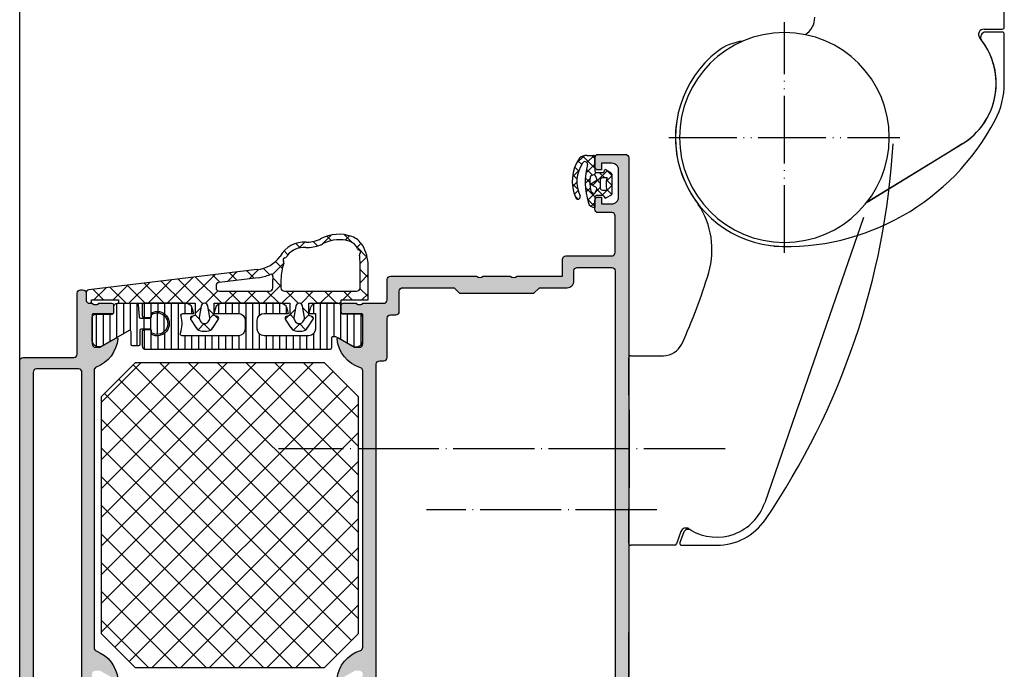
# Model space of a CAD drawing. Units: inches. Extents: x -940 to 962, y 1553 to 2584.
# Drawn here: x 20 to 166, y 2358 to 2454 of the extents above; entities that cross this region are included whole.
import ezdxf

# ---------------------------------------------------------------- set-up
doc = ezdxf.new("R2010")
doc.units = ezdxf.units.IN
for name, pattern in [('DOT_CENTER', [14, 12, -1, 0, -1]), ('PHANTOM', [13, 10, -1, 0, -1, 0, -1]), ('STRICHPUNKT2', [19, 10, -4, 1, -4])]:
    doc.linetypes.add(name, pattern=pattern)
for name, color, linetype in [('1', 7, 'Continuous'), ('2D_KATALOG-MITTEL', 7, 'Continuous'), ('40', 7, 'Continuous'), ('S01_Bemaßung', 7, 'Continuous'), ('S03_AL_Kontur', 7, 'Continuous'), ('S04_AL_Schraffur', 7, 'Continuous'), ('S05_EPDM_Kontur', 7, 'Continuous'), ('S06_EPDM_Schraffur', 7, 'Continuous'), ('S07_Isolation_Kontur', 7, 'Continuous'), ('S08_Isolation_Schraffur', 7, 'Continuous')]:
    doc.layers.add(name, color=color, linetype=linetype)

msp = doc.modelspace()

# ---------------------------------------------------------------- hatches: boundary and pattern name
at = {"layer": 'S04_AL_Schraffur', "linetype": 'Continuous'}
h = msp.add_hatch(color=256, dxfattribs=at)
h.paths.add_polyline_path([(73.875, 2412.368), (73.974, 2412.378), (74.07, 2412.407), (74.157, 2412.455), (74.234, 2412.519), (74.296, 2412.598), (74.341, 2412.687), (74.368, 2412.783), (74.375, 2412.868), (74.375, 2415.868), (74.385, 2415.967), (74.414, 2416.062), (74.462, 2416.15), (74.527, 2416.226), (74.605, 2416.288), (74.694, 2416.334), (74.79, 2416.36), (74.875, 2416.368), (87.575, 2416.368), (87.689, 2416.279), (87.819, 2416.214), (87.959, 2416.177), (88.103, 2416.168), (88.247, 2416.188), (88.383, 2416.236), (88.507, 2416.311), (88.575, 2416.368), (92.575, 2416.368), (92.689, 2416.279), (92.819, 2416.214), (92.959, 2416.177), (93.103, 2416.168), (93.247, 2416.188), (93.383, 2416.236), (93.507, 2416.311), (93.575, 2416.368), (100.275, 2416.368), (100.275, 2418.868), (100.285, 2418.967), (100.314, 2419.062), (100.362, 2419.15), (100.427, 2419.226), (100.505, 2419.288), (100.594, 2419.334), (100.69, 2419.36), (100.775, 2419.368), (107.575, 2419.368), (107.674, 2419.378), (107.77, 2419.407), (107.857, 2419.455), (107.934, 2419.519), (107.996, 2419.598), (108.041, 2419.687), (108.068, 2419.783), (108.075, 2419.868), (108.075, 2425.268), (108.065, 2425.367), (108.035, 2425.462), (107.988, 2425.55), (107.923, 2425.626), (107.845, 2425.688), (107.756, 2425.734), (107.66, 2425.76), (107.575, 2425.768), (105.575, 2425.768), (105.476, 2425.778), (105.38, 2425.807), (105.293, 2425.855), (105.216, 2425.919), (105.154, 2425.998), (105.109, 2426.087), (105.082, 2426.183), (105.075, 2426.268), (105.075, 2427.568), (105.085, 2427.667), (105.114, 2427.762), (105.162, 2427.85), (105.227, 2427.926), (105.305, 2427.988), (105.394, 2428.034), (105.49, 2428.06), (105.575, 2428.068), (106.075, 2428.068), (106.075, 2427.068), (107.575, 2427.068), (107.774, 2427.088), (107.964, 2427.147), (108.14, 2427.242), (108.292, 2427.371), (108.416, 2427.527), (108.507, 2427.705), (108.56, 2427.898), (108.575, 2428.068), (108.575, 2432.068), (108.555, 2432.266), (108.496, 2432.457), (108.4, 2432.632), (108.272, 2432.785), (108.115, 2432.909), (107.937, 2433), (107.745, 2433.053), (107.575, 2433.068), (106.075, 2433.068), (106.075, 2432.068), (105.575, 2432.068), (105.476, 2432.078), (105.38, 2432.107), (105.293, 2432.155), (105.216, 2432.219), (105.154, 2432.298), (105.109, 2432.387), (105.082, 2432.483), (105.075, 2432.568), (105.075, 2433.868), (105.085, 2433.967), (105.114, 2434.062), (105.162, 2434.15), (105.227, 2434.226), (105.305, 2434.288), (105.394, 2434.334), (105.49, 2434.36), (105.575, 2434.368), (109.575, 2434.368), (109.674, 2434.358), (109.77, 2434.328), (109.857, 2434.28), (109.934, 2434.216), (109.996, 2434.138), (110.041, 2434.049), (110.068, 2433.953), (110.075, 2433.868), (110.075, 2346.368), (106.675, 2346.368), (105.575, 2347.468), (105.575, 2348.068), (107.075, 2348.068), (107.274, 2348.088), (107.464, 2348.147), (107.64, 2348.242), (107.792, 2348.371), (107.916, 2348.527), (108.007, 2348.705), (108.06, 2348.898), (108.075, 2349.068), (108.075, 2350.368), (108.055, 2350.566), (107.996, 2350.757), (107.9, 2350.932), (107.772, 2351.085), (107.615, 2351.209), (107.437, 2351.3), (107.245, 2351.353), (107.075, 2351.368), (101.075, 2351.368), (100.961, 2351.457), (100.831, 2351.521), (100.691, 2351.558), (100.547, 2351.567), (100.403, 2351.547), (100.267, 2351.499), (100.143, 2351.425), (100.075, 2351.368), (93.075, 2351.368), (92.876, 2351.348), (92.686, 2351.289), (92.51, 2351.193), (92.358, 2351.064), (92.233, 2350.908), (92.143, 2350.73), (92.09, 2350.538), (92.075, 2350.368), (92.075, 2349.068), (92.095, 2348.869), (92.154, 2348.678), (92.25, 2348.503), (92.378, 2348.35), (92.535, 2348.226), (92.713, 2348.136), (92.905, 2348.082), (93.075, 2348.068), (95.575, 2348.068), (95.575, 2347.568), (95.555, 2347.369), (95.496, 2347.178), (95.4, 2347.003), (95.272, 2346.85), (95.115, 2346.726), (94.937, 2346.636), (94.745, 2346.582), (94.575, 2346.568), (90.075, 2346.568), (89.976, 2346.578), (89.88, 2346.607), (89.793, 2346.655), (89.716, 2346.719), (89.654, 2346.798), (89.609, 2346.887), (89.582, 2346.983), (89.575, 2347.068), (89.575, 2348.068), (90.375, 2348.068), (90.375, 2351.268), (90.369, 2351.327), (90.351, 2351.385), (90.323, 2351.437), (90.284, 2351.483), (90.237, 2351.52), (90.184, 2351.547), (90.126, 2351.563), (90.075, 2351.568), (70.775, 2351.568), (70.754, 2351.619), (70.723, 2351.666), (70.684, 2351.705), (70.637, 2351.736), (70.586, 2351.757), (70.531, 2351.767), (70.502, 2351.768), (70.048, 2351.768), (69.993, 2351.763), (69.939, 2351.748), (69.89, 2351.722), (69.846, 2351.687), (69.811, 2351.644), (69.785, 2351.595), (69.775, 2351.568), (67.895, 2351.568), (67.835, 2351.574), (67.778, 2351.591), (67.726, 2351.62), (67.68, 2351.659), (67.643, 2351.706), (67.615, 2351.759), (67.599, 2351.817), (67.595, 2351.868), (67.595, 2352.848), (67.601, 2352.907), (67.619, 2352.965), (67.647, 2353.017), (67.686, 2353.063), (67.733, 2353.1), (67.786, 2353.127), (67.844, 2353.143), (67.895, 2353.148), (70.655, 2353.148), (70.679, 2353.15), (70.702, 2353.157), (70.723, 2353.169), (70.741, 2353.184), (70.756, 2353.203), (70.767, 2353.224), (70.773, 2353.247), (70.775, 2353.268), (70.775, 2357.568), (70.765, 2357.667), (70.735, 2357.762), (70.688, 2357.85), (70.623, 2357.926), (70.545, 2357.988), (70.456, 2358.034), (70.36, 2358.06), (70.275, 2358.068), (69.575, 2358.068), (67.182, 2356.686), (67.157, 2356.675), (67.13, 2356.669), (67.103, 2356.668), (67.075, 2356.673), (67.05, 2356.683), (67.027, 2356.698), (67.007, 2356.717), (66.991, 2356.74), (66.981, 2356.766), (66.976, 2356.793), (66.976, 2356.819), (67.172, 2357.798), (67.559, 2358.718), (68.121, 2359.543), (68.836, 2360.24), (69.675, 2360.781), (70.427, 2361.092), (70.519, 2361.131), (70.601, 2361.188), (70.67, 2361.261), (70.723, 2361.345), (70.758, 2361.439), (70.774, 2361.537), (70.775, 2361.568), (70.775, 2402.368), (70.765, 2402.467), (70.735, 2402.562), (70.688, 2402.65), (70.623, 2402.726), (70.545, 2402.788), (70.456, 2402.834), (70.427, 2402.844), (69.512, 2403.242), (68.693, 2403.813), (68.005, 2404.536), (67.474, 2405.382), (67.121, 2406.316), (66.976, 2407.116), (66.976, 2407.144), (66.981, 2407.171), (66.992, 2407.196), (67.008, 2407.219), (67.027, 2407.238), (67.051, 2407.253), (67.076, 2407.263), (67.104, 2407.267), (67.131, 2407.267), (67.158, 2407.26), (67.182, 2407.249), (69.575, 2405.868), (70.275, 2405.868), (70.374, 2405.878), (70.47, 2405.907), (70.557, 2405.955), (70.634, 2406.019), (70.696, 2406.098), (70.741, 2406.187), (70.768, 2406.283), (70.775, 2406.368), (70.775, 2410.668), (70.773, 2410.692), (70.765, 2410.714), (70.754, 2410.735), (70.739, 2410.754), (70.72, 2410.769), (70.698, 2410.78), (70.675, 2410.786), (70.655, 2410.788), (67.895, 2410.788), (67.835, 2410.794), (67.778, 2410.811), (67.726, 2410.84), (67.68, 2410.879), (67.643, 2410.926), (67.615, 2410.979), (67.599, 2411.037), (67.595, 2411.088), (67.595, 2412.068), (67.601, 2412.127), (67.619, 2412.185), (67.647, 2412.237), (67.686, 2412.283), (67.733, 2412.32), (67.786, 2412.347), (67.844, 2412.363), (67.895, 2412.368), (69.775, 2412.368), (69.796, 2412.316), (69.827, 2412.27), (69.866, 2412.23), (69.913, 2412.2), (69.964, 2412.179), (70.019, 2412.169), (70.048, 2412.168), (70.502, 2412.168), (70.557, 2412.172), (70.611, 2412.188), (70.66, 2412.213), (70.704, 2412.248), (70.739, 2412.291), (70.765, 2412.34), (70.775, 2412.368)])
h.paths.add_polyline_path([(72.775, 2403.368), (72.785, 2403.467), (72.814, 2403.562), (72.862, 2403.65), (72.927, 2403.726), (73.005, 2403.788), (73.094, 2403.834), (73.19, 2403.86), (73.275, 2403.868), (73.875, 2403.868), (73.974, 2403.878), (74.07, 2403.907), (74.157, 2403.955), (74.234, 2404.019), (74.296, 2404.098), (74.341, 2404.187), (74.368, 2404.283), (74.375, 2404.368), (74.375, 2410.168), (74.385, 2410.267), (74.414, 2410.362), (74.462, 2410.45), (74.527, 2410.526), (74.605, 2410.588), (74.694, 2410.634), (74.79, 2410.66), (74.875, 2410.668), (75.675, 2410.668), (75.774, 2410.678), (75.87, 2410.707), (75.957, 2410.755), (76.034, 2410.819), (76.096, 2410.898), (76.141, 2410.987), (76.168, 2411.083), (76.175, 2411.168), (76.175, 2414.168), (76.185, 2414.267), (76.214, 2414.362), (76.262, 2414.45), (76.327, 2414.526), (76.405, 2414.588), (76.494, 2414.634), (76.59, 2414.66), (76.675, 2414.668), (84.275, 2414.668), (85.075, 2413.868), (96.075, 2413.868), (96.875, 2414.668), (100.975, 2414.668), (101.174, 2414.688), (101.364, 2414.747), (101.54, 2414.842), (101.692, 2414.971), (101.816, 2415.127), (101.907, 2415.305), (101.96, 2415.498), (101.975, 2415.668), (101.975, 2417.168), (101.985, 2417.267), (102.014, 2417.362), (102.062, 2417.45), (102.127, 2417.526), (102.205, 2417.588), (102.294, 2417.634), (102.39, 2417.66), (102.475, 2417.668), (107.575, 2417.668), (107.674, 2417.658), (107.77, 2417.628), (107.857, 2417.58), (107.934, 2417.516), (107.996, 2417.438), (108.041, 2417.349), (108.068, 2417.253), (108.075, 2417.168), (108.075, 2353.868), (108.065, 2353.768), (108.035, 2353.673), (107.988, 2353.585), (107.923, 2353.509), (107.845, 2353.447), (107.756, 2353.402), (107.66, 2353.375), (107.575, 2353.368), (73.275, 2353.368), (73.176, 2353.378), (73.08, 2353.407), (72.993, 2353.455), (72.916, 2353.519), (72.854, 2353.598), (72.809, 2353.687), (72.782, 2353.783), (72.775, 2353.868)], flags=16)
h = msp.add_hatch(color=256, dxfattribs=at)
h.paths.add_polyline_path([(21.575, 2327.668), (21.575, 2323.668), (21.595, 2323.469), (21.654, 2323.278), (21.75, 2323.103), (21.878, 2322.95), (22.035, 2322.826), (22.213, 2322.736), (22.405, 2322.682), (22.575, 2322.668), (24.075, 2322.668), (24.075, 2323.668), (24.575, 2323.668), (24.674, 2323.658), (24.77, 2323.628), (24.857, 2323.58), (24.934, 2323.516), (24.996, 2323.438), (25.041, 2323.349), (25.068, 2323.253), (25.075, 2323.168), (25.075, 2321.868), (25.065, 2321.768), (25.035, 2321.673), (24.988, 2321.585), (24.923, 2321.509), (24.845, 2321.447), (24.756, 2321.402), (24.66, 2321.375), (24.575, 2321.368), (20.575, 2321.368), (20.476, 2321.378), (20.38, 2321.407), (20.293, 2321.455), (20.216, 2321.519), (20.154, 2321.598), (20.109, 2321.687), (20.082, 2321.783), (20.075, 2321.868), (20.075, 2403.868), (20.085, 2403.967), (20.114, 2404.062), (20.162, 2404.15), (20.227, 2404.226), (20.305, 2404.288), (20.394, 2404.334), (20.49, 2404.36), (20.575, 2404.368), (28.075, 2404.368), (28.174, 2404.378), (28.27, 2404.407), (28.357, 2404.455), (28.434, 2404.519), (28.496, 2404.598), (28.541, 2404.687), (28.568, 2404.783), (28.575, 2404.868), (28.575, 2413.868), (28.585, 2413.967), (28.614, 2414.062), (28.662, 2414.15), (28.727, 2414.226), (28.805, 2414.288), (28.894, 2414.334), (28.99, 2414.36), (29.075, 2414.368), (29.375, 2414.368), (29.474, 2414.358), (29.57, 2414.328), (29.657, 2414.28), (29.734, 2414.216), (29.796, 2414.138), (29.841, 2414.049), (29.868, 2413.953), (29.875, 2413.868), (29.875, 2412.868), (29.885, 2412.768), (29.914, 2412.673), (29.962, 2412.585), (30.027, 2412.509), (30.105, 2412.447), (30.194, 2412.402), (30.29, 2412.375), (30.375, 2412.368), (30.775, 2412.368), (30.796, 2412.316), (30.827, 2412.27), (30.866, 2412.23), (30.913, 2412.2), (30.964, 2412.179), (31.019, 2412.169), (31.048, 2412.168), (31.502, 2412.168), (31.557, 2412.172), (31.611, 2412.188), (31.66, 2412.213), (31.704, 2412.248), (31.739, 2412.291), (31.765, 2412.34), (31.775, 2412.368), (33.655, 2412.368), (33.715, 2412.362), (33.772, 2412.344), (33.824, 2412.315), (33.87, 2412.277), (33.907, 2412.23), (33.935, 2412.176), (33.951, 2412.119), (33.955, 2412.068), (33.955, 2411.088), (33.949, 2411.028), (33.931, 2410.971), (33.903, 2410.918), (33.864, 2410.873), (33.817, 2410.835), (33.764, 2410.808), (33.706, 2410.792), (33.655, 2410.788), (30.895, 2410.788), (30.871, 2410.785), (30.848, 2410.778), (30.827, 2410.767), (30.809, 2410.751), (30.794, 2410.733), (30.783, 2410.711), (30.777, 2410.688), (30.775, 2410.668), (30.775, 2406.368), (30.785, 2406.268), (30.814, 2406.173), (30.862, 2406.085), (30.927, 2406.009), (31.005, 2405.947), (31.094, 2405.902), (31.19, 2405.875), (31.275, 2405.868), (31.975, 2405.868), (34.368, 2407.249), (34.393, 2407.261), (34.42, 2407.267), (34.447, 2407.267), (34.475, 2407.262), (34.5, 2407.252), (34.523, 2407.237), (34.543, 2407.218), (34.558, 2407.195), (34.569, 2407.17), (34.574, 2407.143), (34.574, 2407.116), (34.378, 2406.137), (33.991, 2405.217), (33.429, 2404.392), (32.714, 2403.695), (31.875, 2403.154), (31.395, 2402.94), (31.306, 2402.895), (31.228, 2402.833), (31.163, 2402.757), (31.115, 2402.67), (31.085, 2402.574), (31.075, 2402.475), (31.075, 2402.473), (31.075, 2361.462), (31.085, 2361.363), (31.114, 2361.267), (31.162, 2361.18), (31.227, 2361.103), (31.305, 2361.041), (31.394, 2360.996), (31.395, 2360.995), (32.286, 2360.545), (33.07, 2359.927), (33.716, 2359.166), (34.197, 2358.291), (34.495, 2357.338), (34.574, 2356.819), (34.574, 2356.792), (34.569, 2356.765), (34.558, 2356.739), (34.542, 2356.717), (34.522, 2356.697), (34.499, 2356.683), (34.474, 2356.673), (34.446, 2356.668), (34.419, 2356.669), (34.392, 2356.675), (34.368, 2356.686), (31.975, 2358.068), (31.275, 2358.068), (31.176, 2358.058), (31.08, 2358.028), (30.993, 2357.98), (30.916, 2357.916), (30.854, 2357.838), (30.809, 2357.749), (30.782, 2357.653), (30.775, 2357.568), (30.775, 2353.268), (30.777, 2353.244), (30.784, 2353.221), (30.796, 2353.2), (30.811, 2353.182), (30.83, 2353.167), (30.851, 2353.156), (30.875, 2353.149), (30.895, 2353.148), (33.655, 2353.148), (33.715, 2353.142), (33.772, 2353.124), (33.824, 2353.095), (33.87, 2353.057), (33.907, 2353.01), (33.935, 2352.956), (33.951, 2352.899), (33.955, 2352.848), (33.955, 2351.868), (33.949, 2351.808), (33.931, 2351.751), (33.903, 2351.698), (33.864, 2351.653), (33.817, 2351.615), (33.764, 2351.588), (33.706, 2351.572), (33.655, 2351.568), (31.775, 2351.568), (31.754, 2351.619), (31.723, 2351.666), (31.684, 2351.705), (31.637, 2351.736), (31.586, 2351.757), (31.531, 2351.767), (31.502, 2351.768), (31.048, 2351.768), (30.993, 2351.763), (30.939, 2351.748), (30.89, 2351.722), (30.846, 2351.687), (30.811, 2351.644), (30.785, 2351.595), (30.775, 2351.568), (29.275, 2351.568), (29.176, 2351.578), (29.08, 2351.607), (28.993, 2351.655), (28.916, 2351.719), (28.854, 2351.798), (28.809, 2351.887), (28.782, 2351.983), (28.775, 2352.068), (28.775, 2353.068), (28.765, 2353.167), (28.735, 2353.262), (28.688, 2353.35), (28.623, 2353.426), (28.545, 2353.488), (28.456, 2353.534), (28.36, 2353.56), (28.275, 2353.568), (23.506, 2353.568), (23.307, 2353.548), (23.117, 2353.489), (22.941, 2353.393), (22.789, 2353.264), (22.665, 2353.108), (22.574, 2352.93), (22.521, 2352.738), (22.509, 2352.639), (22.075, 2346.568), (22.075, 2330.468), (22.085, 2330.368), (22.114, 2330.273), (22.162, 2330.185), (22.227, 2330.109), (22.305, 2330.047), (22.394, 2330.002), (22.49, 2329.975), (22.575, 2329.968), (23.375, 2329.968), (23.474, 2329.978), (23.57, 2330.007), (23.657, 2330.055), (23.734, 2330.119), (23.796, 2330.198), (23.841, 2330.287), (23.868, 2330.383), (23.875, 2330.468), (23.875, 2330.968), (23.885, 2331.067), (23.914, 2331.162), (23.962, 2331.25), (24.027, 2331.326), (24.105, 2331.388), (24.194, 2331.434), (24.29, 2331.46), (24.375, 2331.468), (24.575, 2331.468), (24.674, 2331.458), (24.77, 2331.428), (24.857, 2331.38), (24.934, 2331.316), (24.996, 2331.238), (25.041, 2331.149), (25.068, 2331.053), (25.075, 2330.968), (25.075, 2328.168), (25.065, 2328.068), (25.035, 2327.973), (24.988, 2327.885), (24.923, 2327.809), (24.845, 2327.747), (24.756, 2327.702), (24.66, 2327.675), (24.575, 2327.668), (24.075, 2327.668), (24.075, 2328.668), (22.575, 2328.668), (22.376, 2328.648), (22.186, 2328.589), (22.01, 2328.493), (21.858, 2328.364), (21.733, 2328.208), (21.643, 2328.03), (21.59, 2327.838)])
h.paths.add_polyline_path([(22.075, 2402.168), (22.075, 2355.768), (22.085, 2355.668), (22.114, 2355.573), (22.162, 2355.485), (22.227, 2355.409), (22.305, 2355.347), (22.394, 2355.302), (22.49, 2355.275), (22.575, 2355.268), (28.775, 2355.268), (28.874, 2355.278), (28.97, 2355.307), (29.057, 2355.355), (29.134, 2355.419), (29.196, 2355.498), (29.241, 2355.587), (29.268, 2355.683), (29.275, 2355.768), (29.275, 2402.168), (29.265, 2402.267), (29.235, 2402.362), (29.188, 2402.45), (29.123, 2402.526), (29.045, 2402.588), (28.956, 2402.634), (28.86, 2402.66), (28.775, 2402.668), (22.575, 2402.668), (22.476, 2402.658), (22.38, 2402.628), (22.293, 2402.58), (22.216, 2402.516), (22.154, 2402.438), (22.109, 2402.349), (22.082, 2402.253)], flags=16)
at = {"layer": 'S08_Isolation_Schraffur', "linetype": 'Continuous'}
h = msp.add_hatch(dxfattribs=at)
h.set_pattern_fill('CUSTOM14', color=256, angle=450, pattern_type=2)
h.set_pattern_definition([(90, (1242.4469, 2494.2791), (-1, -1), [])])
edge = h.paths.add_edge_path()
edge.add_line((33.995, 2411.057), (33.995, 2411.868))
edge.add_arc((34.495, 2411.868), 0.5, 90, 179.99999, ccw=False)
edge.add_line((34.495, 2412.368), (37.377, 2412.368))
edge.add_arc((37.377, 2412.167), 0.2, 0.11638, 89.88799, ccw=False)
edge.add_line((37.577, 2412.168), (37.735, 2410.368))
edge.add_arc((37.935, 2410.368), 0.2, 180.11558, 269.88879)
edge.add_line((37.935, 2410.168), (39.335, 2410.168))
edge.add_arc((39.335, 2410.368), 0.2, 270.11201, 359.88581)
edge.add_line((39.535, 2410.368), (39.535, 2410.723))
edge.add_arc((40.366, 2409.368), 1.589, -121.51562, 121.51562, ccw=False)
edge.add_line((39.535, 2408.013), (39.535, 2408.368))
edge.add_arc((39.335, 2408.367), 0.2, 0.11339, 89.8888)
edge.add_line((39.335, 2408.568), (38.035, 2408.568))
edge.add_arc((38.035, 2408.367), 0.2, 90.10881, 179.89556)
edge.add_line((37.835, 2408.368), (37.835, 2406.268))
edge.add_arc((37.635, 2406.268), 0.2, 270.1112, 359.88661, ccw=False)
edge.add_line((37.635, 2406.068), (36.735, 2406.068))
edge.add_arc((36.735, 2406.268), 0.2, 180.11937, 269.88282, ccw=False)
edge.add_line((36.535, 2406.268), (36.535, 2408.155))
edge.add_arc((36.335, 2408.155), 0.2, 0, 119.87984)
edge.add_line((36.235, 2408.329), (32.325, 2406.082))
edge.add_arc((31.785, 2406.923), 1, 188.18161, 302.72702, ccw=False)
edge.add_line((30.795, 2406.781), (30.795, 2410.258))
edge.add_arc((31.295, 2410.258), 0.5, 89.9997, 180.0003, ccw=False)
edge.add_line((31.295, 2410.758), (33.695, 2410.757))
edge.add_arc((33.695, 2411.057), 0.3, 269.99208, 359.99999)
h = msp.add_hatch(dxfattribs=at)
h.set_pattern_fill('CUSTOM15', color=256, angle=450, pattern_type=2)
h.set_pattern_definition([(90, (247.5227, 2833.4798), (-1, -1), [])])
h.paths.add_polyline_path([(66.185, 2405.868), (66.185, 2407.268), (66.189, 2407.307), (66.201, 2407.346), (66.22, 2407.381), (66.246, 2407.411), (66.277, 2407.436), (66.312, 2407.454), (66.351, 2407.465), (66.385, 2407.468), (66.745, 2407.468), (69.245, 2406.082), (69.422, 2405.992), (69.615, 2405.938), (69.814, 2405.924), (70.012, 2405.95), (70.201, 2406.014), (70.373, 2406.115), (70.522, 2406.248), (70.642, 2406.408), (70.727, 2406.588), (70.775, 2406.781), (70.775, 2410.258), (70.765, 2410.357), (70.735, 2410.452), (70.688, 2410.54), (70.623, 2410.616), (70.545, 2410.678), (70.456, 2410.724), (70.36, 2410.75), (70.275, 2410.758), (67.875, 2410.757), (67.815, 2410.763), (67.758, 2410.781), (67.706, 2410.81), (67.66, 2410.848), (67.623, 2410.895), (67.595, 2410.949), (67.579, 2411.006), (67.575, 2411.057), (67.575, 2411.868), (67.565, 2411.967), (67.535, 2412.062), (67.488, 2412.15), (67.423, 2412.226), (67.345, 2412.288), (67.256, 2412.334), (67.16, 2412.36), (67.075, 2412.368), (63.954, 2412.368), (63.755, 2412.348), (63.564, 2412.288), (63.389, 2412.192), (63.236, 2412.064), (63.112, 2411.907), (63.021, 2411.729), (62.988, 2411.627), (62.785, 2410.868), (63.785, 2410.868), (63.785, 2408.568), (63.765, 2408.369), (63.706, 2408.178), (63.61, 2408.003), (63.482, 2407.85), (63.325, 2407.726), (63.147, 2407.636), (62.955, 2407.582), (62.785, 2407.568), (56.185, 2407.568), (55.986, 2407.588), (55.795, 2407.647), (55.62, 2407.742), (55.468, 2407.871), (55.343, 2408.028), (55.253, 2408.206), (55.199, 2408.398), (55.185, 2408.568), (55.185, 2409.868), (55.205, 2410.066), (55.264, 2410.257), (55.36, 2410.432), (55.488, 2410.585), (55.645, 2410.709), (55.823, 2410.8), (56.015, 2410.853), (56.185, 2410.868), (59.785, 2410.868), (59.582, 2411.627), (59.511, 2411.814), (59.404, 2411.983), (59.266, 2412.127), (59.102, 2412.241), (58.919, 2412.321), (58.723, 2412.362), (58.616, 2412.368), (49.954, 2412.368), (49.755, 2412.348), (49.564, 2412.288), (49.389, 2412.192), (49.236, 2412.064), (49.112, 2411.907), (49.021, 2411.729), (48.988, 2411.627), (48.785, 2410.868), (52.385, 2410.868), (52.584, 2410.848), (52.774, 2410.789), (52.95, 2410.693), (53.102, 2410.564), (53.226, 2410.408), (53.317, 2410.23), (53.37, 2410.037), (53.385, 2409.868), (53.385, 2408.568), (53.365, 2408.369), (53.306, 2408.178), (53.21, 2408.003), (53.082, 2407.85), (52.925, 2407.726), (52.747, 2407.636), (52.555, 2407.582), (52.385, 2407.568), (44.101, 2407.568), (44.041, 2407.574), (43.984, 2407.591), (43.931, 2407.62), (43.886, 2407.659), (43.848, 2407.706), (43.821, 2407.759), (43.805, 2407.817), (43.801, 2407.876), (43.809, 2407.936), (43.822, 2407.977), (44.027, 2408.708), (44.084, 2409.464), (43.989, 2410.217), (43.919, 2410.48), (43.907, 2410.539), (43.907, 2410.599), (43.919, 2410.657), (43.943, 2410.712), (43.977, 2410.762), (44.02, 2410.803), (44.07, 2410.835), (44.126, 2410.857), (44.185, 2410.867), (44.205, 2410.868), (45.785, 2410.868), (45.582, 2411.627), (45.511, 2411.814), (45.404, 2411.983), (45.266, 2412.127), (45.102, 2412.241), (44.919, 2412.321), (44.723, 2412.362), (44.616, 2412.368), (38.385, 2412.368), (38.345, 2412.364), (38.307, 2412.352), (38.272, 2412.333), (38.242, 2412.307), (38.217, 2412.276), (38.199, 2412.24), (38.188, 2412.202), (38.185, 2412.168), (38.185, 2410.542), (38.189, 2410.502), (38.201, 2410.464), (38.22, 2410.429), (38.246, 2410.398), (38.277, 2410.373), (38.313, 2410.355), (38.351, 2410.345), (38.368, 2410.342), (39.209, 2410.269), (39.269, 2410.27), (39.327, 2410.282), (39.382, 2410.306), (39.431, 2410.341), (39.472, 2410.384), (39.504, 2410.435), (39.525, 2410.491), (39.534, 2410.55), (39.535, 2410.568), (39.535, 2410.954), (39.867, 2411.092), (40.22, 2411.16), (40.579, 2411.157), (40.931, 2411.083), (41.261, 2410.94), (41.556, 2410.735), (41.804, 2410.475), (41.996, 2410.171), (42.123, 2409.835), (42.181, 2409.48), (42.168, 2409.121), (42.084, 2408.772), (41.931, 2408.446), (41.717, 2408.157), (41.45, 2407.917), (41.141, 2407.734), (40.801, 2407.616), (40.445, 2407.569), (40.087, 2407.593), (39.74, 2407.687), (39.535, 2407.781), (39.535, 2408.168), (39.529, 2408.227), (39.511, 2408.285), (39.483, 2408.337), (39.444, 2408.383), (39.397, 2408.42), (39.344, 2408.447), (39.286, 2408.463), (39.226, 2408.468), (39.209, 2408.467), (38.368, 2408.393), (38.328, 2408.386), (38.291, 2408.37), (38.258, 2408.348), (38.23, 2408.32), (38.208, 2408.287), (38.193, 2408.25), (38.186, 2408.21), (38.185, 2408.194), (38.185, 2406.068), (38.195, 2405.968), (38.224, 2405.873), (38.272, 2405.785), (38.337, 2405.709), (38.415, 2405.647), (38.504, 2405.602), (38.6, 2405.575), (38.685, 2405.568), (65.885, 2405.568), (65.945, 2405.574), (66.002, 2405.591), (66.054, 2405.62), (66.1, 2405.659), (66.137, 2405.706), (66.165, 2405.759), (66.181, 2405.817)])

# ---------------------------------------------------------------- linework, layer by layer
at = {"layer": '1', "linetype": 'Continuous'}
for p, q in [((20.075, 2403.868), (20.075, 2570.683)), ((20.075, 2403.868), (20.075, 2570.549)), ((37.124, 2403.568), (32.124, 2398.568)), ((63.445, 2403.568), (32.124, 2372.247)), ((59.202, 2403.568), (32.124, 2376.49)), ((54.96, 2403.568), (32.124, 2380.732)), ((50.717, 2403.568), (32.124, 2384.975)), ((46.474, 2403.568), (32.124, 2389.218)), ((42.232, 2403.568), (32.124, 2393.46)), ((37.989, 2403.568), (32.124, 2397.703)), ((66.406, 2402.286), (32.124, 2368.004)), ((36.841, 2403.284), (70.124, 2370.001)), ((65.124, 2403.568), (37.124, 2403.568)), ((40.8, 2403.568), (70.124, 2374.243)), ((45.042, 2403.568), (70.124, 2378.486)), ((49.285, 2403.568), (70.124, 2382.729)), ((53.528, 2403.568), (70.124, 2386.971)), ((57.77, 2403.568), (70.124, 2391.214)), ((62.013, 2403.568), (70.124, 2395.456)), ((65.124, 2403.568), (70.124, 2398.568)), ((34.719, 2401.163), (70.124, 2365.758)), ((68.527, 2400.165), (32.124, 2363.762)), ((32.124, 2398.568), (32.124, 2363.568)), ((32.598, 2399.042), (69.098, 2362.542)), ((70.124, 2363.568), (70.124, 2398.568)), ((70.124, 2397.519), (34.149, 2361.543)), ((32.124, 2395.273), (66.977, 2360.42)), ((70.124, 2393.276), (36.27, 2359.422)), ((32.124, 2391.03), (64.587, 2358.568)), ((70.124, 2389.034), (39.658, 2358.568)), ((32.124, 2386.787), (60.344, 2358.568)), ((70.124, 2384.791), (43.901, 2358.568)), ((32.124, 2382.545), (56.101, 2358.568)), ((70.124, 2380.549), (48.143, 2358.568)), ((32.124, 2378.302), (51.859, 2358.568)), ((70.124, 2376.306), (52.386, 2358.568)), ((32.124, 2374.059), (47.616, 2358.568)), ((70.124, 2372.063), (56.629, 2358.568)), ((32.124, 2369.817), (43.373, 2358.568)), ((70.124, 2367.821), (60.871, 2358.568)), ((32.124, 2365.574), (39.131, 2358.568)), ((37.124, 2358.568), (32.124, 2363.568)), ((70.124, 2363.578), (65.114, 2358.568)), ((70.124, 2363.568), (65.124, 2358.568)), ((110.075, 2346.368), (110.075, 2363.72)), ((37.124, 2358.568), (65.124, 2358.568))]:
    msp.add_line(p, q, dxfattribs=at)
at = {"layer": '1', "linetype": 'PHANTOM'}
for p, q in [((133.075, 2419.818), (133.075, 2453.918)), ((116.025, 2436.868), (150.125, 2436.868))]:
    msp.add_line(p, q, dxfattribs=at)
at = {"layer": '1', "linetype": 'STRICHPUNKT2'}
for p, q in [((148.075, 2436.868), (148.575, 2436.868)), ((133.075, 2424.568), (133.075, 2424.868))]:
    msp.add_line(p, q, dxfattribs=at)
at = {"layer": '1', "linetype": 'DOT_CENTER'}
for p, q in [((124.327, 2390.868), (58.327, 2390.868)), ((114.207, 2381.87), (80.207, 2381.87))]:
    msp.add_line(p, q, dxfattribs=at)
at = {"layer": '2D_KATALOG-MITTEL', "linetype": 'Continuous'}
for p, q in [((165.575, 2453.179), (165.575, 2459.568)), ((162.575, 2452.879), (165.275, 2452.879)), ((165.275, 2452.434), (162.825, 2452.434)), ((165.575, 2444.868), (165.575, 2452.134)), ((145.289, 2427.325), (159.346, 2435.906)), ((159.346, 2435.906), (157.304, 2434.659)), ((157.304, 2434.659), (145.289, 2427.325)), ((144.746, 2425.027), (135.092, 2397.118)), ((110.075, 2400.618), (110.075, 2404.318)), ((110.375, 2404.618), (115.189, 2404.618)), ((135.207, 2397.449), (130.163, 2382.866)), ((110.075, 2376.918), (110.075, 2380.618)), ((117.786, 2378.641), (117.121, 2376.815)), ((118.169, 2378.474), (117.64, 2377.02)), ((116.839, 2376.618), (110.375, 2376.618)), ((117.921, 2376.618), (123.075, 2376.618))]:
    msp.add_line(p, q, dxfattribs=at)
for centre, radius, start, end in [((134.575, 2454.626), 3, 301.31605, 360), ((165.275, 2453.179), 0.3, 270, 360), ((133.075, 2436.868), 15.5, 0, 180), ((162.575, 2452.079), 0.8, 89.99996, 219.65402), ((162.825, 2451.684), 0.75, 90.00025, 217.29248), ((165.275, 2452.134), 0.3, 0, 90), ((127.791, 2443.653), 7.5, 96.45558, 127.91325), ((153.875, 2444.868), 10.5, 301.40165, 39.65406), ((153.875, 2444.868), 10.5, 301.40163, 37.29222), ((133.075, 2436.868), 16.1, 127.91323, 267.13608), ((153.875, 2444.868), 11.7, 332.17337, 0.00003), ((133.075, 2436.868), 16.1, 166.85325, 217.91317), ((133.269, 2455.744), 35, 267.13607, 332.17334), ((133.075, 2436.868), 15.5, 180, 0), ((39.333, 2442.318), 110, 325.7582, 356.67256), ((110.378, 2420.301), 12, 343.66331, 33.73135), ((49.751, 2438.072), 75.178, 335.04344, 343.66331), ((115.189, 2407.618), 3, 270.00003, 335.04345), ((110.375, 2404.318), 0.3, 90, 180), ((-264.792, 2390.618), 375, 0.87857, 1.52806), ((-264.792, 2390.618), 375, 359.19781, 0.87855), ((-264.792, 2390.617), 375, 358.47199, 359.1979), ((123.075, 2385.318), 7.5, 239.3847, 340.92049), ((123.075, 2385.318), 8.7, 270, 325.7582), ((118.538, 2378.368), 0.8, 56.86128, 160), ((118.873, 2378.218), 0.75, 59.38477, 160.00008), ((110.375, 2376.918), 0.3, 180, 270), ((116.839, 2376.918), 0.3, 269.99979, 339.99979), ((117.921, 2376.918), 0.3, 160.00021, 270.00021)]:
    msp.add_arc(centre, radius, start, end, dxfattribs=at)
at = {"layer": '40', "linetype": 'Continuous'}
msp.add_arc((147.725, 2440.314), 0.2, 84.20376, 85.232, dxfattribs=at)
at = {"layer": 'S01_Bemaßung', "color": 4}
msp.add_point((52.781, 2412.368), dxfattribs=at)
at = {"layer": 'S03_AL_Kontur', "color": 7, "linetype": 'Continuous'}
for points in [[(66.976, 2356.819, -0.2992013), (70.427, 2361.092, 0.3261338), (70.775, 2361.568), (70.775, 2402.368, 0.3261338), (70.427, 2402.844, -0.2992013), (66.976, 2407.116, -0.6105378), (67.182, 2407.249), (69.575, 2405.868), (70.275, 2405.868, 0.4142136), (70.775, 2406.368), (70.775, 2410.668, 0.4142136), (70.655, 2410.788), (67.895, 2410.788, -0.4142136), (67.595, 2411.088), (67.595, 2412.068, -0.4142136), (67.895, 2412.368), (69.775, 2412.368, 0.3381812), (70.048, 2412.168), (70.502, 2412.168, 0.3382125), (70.775, 2412.368), (73.875, 2412.368, 0.4142136), (74.375, 2412.868), (74.375, 2412.868), (74.375, 2415.868, -0.4142136), (74.875, 2416.368), (87.575, 2416.368, 0.3999851), (88.575, 2416.368), (92.575, 2416.368, 0.3999851), (93.575, 2416.368), (100.275, 2416.368), (100.275, 2418.868, -0.4142136), (100.775, 2419.368), (107.575, 2419.368, 0.4142136), (108.075, 2419.868), (108.075, 2425.268, 0.4142136), (107.575, 2425.768), (105.575, 2425.768, -0.4142136), (105.075, 2426.268), (105.075, 2427.568, -0.4142136), (105.575, 2428.068), (106.075, 2428.068), (106.075, 2427.068), (107.575, 2427.068, 0.4142136), (108.575, 2428.068), (108.575, 2432.068, 0.4142136), (107.575, 2433.068), (106.075, 2433.068), (106.075, 2432.068), (105.575, 2432.068, -0.4142136), (105.075, 2432.568), (105.075, 2433.868, -0.4142136), (105.575, 2434.368), (109.575, 2434.368, -0.4142136), (110.075, 2433.868), (110.075, 2346.368)], [(72.775, 2353.868), (72.775, 2403.368, -0.4142136), (73.275, 2403.868), (73.275, 2403.868), (73.875, 2403.868, 0.4142136), (74.375, 2404.368), (74.375, 2410.168, -0.4142136), (74.875, 2410.668), (75.675, 2410.668, 0.4142136), (76.175, 2411.168), (76.175, 2414.168, -0.4142136), (76.675, 2414.668), (84.275, 2414.668), (85.075, 2413.868), (96.075, 2413.868), (96.875, 2414.668), (100.975, 2414.668, 0.4142136), (101.975, 2415.668), (101.975, 2417.168, -0.4142136), (102.475, 2417.668), (107.575, 2417.668, -0.4142136), (108.075, 2417.168), (108.075, 2353.868, -0.4142136)], [(20.075, 2321.868), (20.075, 2403.868, -0.4142136), (20.575, 2404.368), (28.075, 2404.368, 0.4142136), (28.575, 2404.868), (28.575, 2413.868, -0.4142136), (29.075, 2414.368), (29.375, 2414.368, -0.4142136), (29.875, 2413.868), (29.875, 2412.868, 0.4142136), (30.375, 2412.368), (30.775, 2412.368, 0.3382125), (31.048, 2412.168), (31.502, 2412.168, 0.3381812), (31.775, 2412.368), (33.655, 2412.368, -0.4142136), (33.955, 2412.068), (33.955, 2411.088, -0.4142136), (33.655, 2410.788), (30.895, 2410.788, 0.4142136), (30.775, 2410.668), (30.775, 2406.368, 0.4142136), (31.275, 2405.868), (31.975, 2405.868), (34.368, 2407.249, -0.6105378), (34.574, 2407.116, -0.2835139), (31.395, 2402.94, 0.3102101), (31.075, 2402.473), (31.075, 2361.462, 0.3102101), (31.395, 2360.995, -0.2835139), (34.574, 2356.819, -0.6105378)]]:
    msp.add_lwpolyline(points, format="xyb", dxfattribs=at)
msp.add_lwpolyline([(22.075, 2355.768, 0.4142136), (22.575, 2355.268), (28.775, 2355.268, 0.4142136), (29.275, 2355.768), (29.275, 2402.168, 0.4142136), (28.775, 2402.668), (22.575, 2402.668, 0.4142136), (22.075, 2402.168), (22.075, 2355.768)], format="xyb", close=True, dxfattribs=at)
at = {"layer": 'S05_EPDM_Kontur', "linetype": 'Continuous'}
for p, q in [((103.874, 2434.228), (104.88, 2434.228)), ((105.082, 2434.03), (105.082, 2431.883)), ((105.082, 2431.385), (104.602, 2431.267)), ((105.333, 2430.854), (105.082, 2431.385)), ((105.282, 2431.685), (106.25, 2431.685)), ((106.753, 2432.1), (107.48, 2431.636)), ((107.578, 2431.465), (107.578, 2428.509)), ((104.355, 2429.987), (105.208, 2430.464)), ((105.207, 2429.509), (104.355, 2429.987)), ((104.374, 2430.998), (104.374, 2430.998)), ((105.878, 2430.587), (105.878, 2429.387)), ((105.878, 2430.587), (105.878, 2430.587)), ((106.878, 2430.887), (106.178, 2430.887)), ((104.739, 2428.704), (105.083, 2428.577)), ((105.083, 2428.577), (105.333, 2429.123)), ((106.178, 2429.087), (106.878, 2429.087)), ((105.083, 2428.078), (105.083, 2426.504)), ((106.236, 2428.277), (105.283, 2428.277)), ((105.283, 2428.277), (105.283, 2428.277)), ((107.468, 2428.329), (106.725, 2427.933)), ((62.363, 2420.615), (62.337, 2420.616)), ((62.363, 2420.615), (62.363, 2420.615)), ((70.367, 2414.668), (70.367, 2418.594)), ((55.177, 2417.345), (30.316, 2414.373)), ((71.567, 2412.868), (71.567, 2417.868)), ((55.319, 2416.154), (49.532, 2415.462)), ((55.319, 2416.154), (55.319, 2416.154)), ((57.489, 2414.668), (57.489, 2415.894)), ((58.689, 2415.894), (58.689, 2414.668)), ((29.875, 2413.876), (29.875, 2412.868)), ((49.092, 2414.965), (49.092, 2414.668)), ((49.592, 2414.168), (56.989, 2414.168)), ((59.189, 2414.168), (69.867, 2414.168)), ((30.675, 2412.368), (30.675, 2412.868)), ((30.675, 2412.868), (34.675, 2412.868)), ((34.675, 2412.868), (34.675, 2412.368)), ((67.567, 2412.368), (67.567, 2412.868)), ((67.567, 2412.868), (71.567, 2412.868)), ((30.375, 2412.368), (30.675, 2412.368)), ((34.675, 2412.368), (45.992, 2412.368)), ((45.992, 2412.368), (45.992, 2410.568)), ((46.895, 2411.927), (46.614, 2410.247)), ((48.17, 2410.247), (47.889, 2411.927)), ((47.889, 2411.927), (47.889, 2411.927)), ((48.792, 2410.568), (48.792, 2412.368)), ((48.792, 2412.368), (59.983, 2412.368)), ((59.983, 2412.368), (59.983, 2410.568)), ((60.886, 2411.927), (60.605, 2410.247)), ((62.161, 2410.247), (61.88, 2411.927)), ((61.88, 2411.927), (61.88, 2411.927)), ((62.783, 2410.568), (62.783, 2412.368)), ((62.783, 2412.368), (67.567, 2412.368)), ((45.315, 2410.038), (46.164, 2408.768)), ((45.992, 2410.568), (45.477, 2410.43)), ((46.675, 2409.915), (46.754, 2409.776)), ((48.03, 2409.776), (48.11, 2409.915)), ((48.62, 2408.768), (49.469, 2410.038)), ((49.307, 2410.43), (48.792, 2410.568)), ((59.306, 2410.038), (60.155, 2408.768)), ((59.983, 2410.568), (59.468, 2410.43)), ((59.983, 2410.568), (59.983, 2410.568)), ((60.665, 2409.915), (60.745, 2409.776)), ((62.021, 2409.776), (62.101, 2409.915)), ((62.611, 2408.768), (63.46, 2410.038)), ((63.298, 2410.43), (62.783, 2410.568)), ((47.03, 2408.268), (47.754, 2408.268)), ((61.021, 2408.268), (61.745, 2408.268))]:
    msp.add_line(p, q, dxfattribs=at)
for centre, radius, start, end in [((104.045, 2432.06), 2.175, 94.50286, 125.42008), ((104.884, 2434.029), 0.198, 0.10018, 91.04939), ((107.741, 2430.407), 6.025, 145.34979, 204.02636), ((107.319, 2430.326), 4.906, 145.79343, 205.15651), ((103.609, 2432.927), 0.381, 354.04814, 155.71661), ((113.638, 2430.266), 10, 164.80516, 197.64741), ((105.28, 2431.882), 0.198, 179.93138, 270.64417), ((106.251, 2431.884), 0.199, 269.7384, 359.97239), ((106.65, 2431.924), 0.204, 59.53995, 191.42983), ((107.384, 2431.467), 0.194, 359.35593, 60.28015), ((113.994, 2430.27), 9.648, 175.67248, 186.88864), ((104.673, 2430.976), 0.3, 103.74898, 175.67248), ((105.061, 2430.726), 0.3, 299.26328, 25.25391), ((106.178, 2430.587), 0.3, 90.00057, 180.00019), ((109.34, 2429.987), 2.621, 159.91551, 200.08449), ((104.912, 2429.173), 0.5, 186.88864, 249.67368), ((105.061, 2429.248), 0.3, 335.38474, 60.73672), ((106.178, 2429.387), 0.3, 180.00019, 270.00115), ((107.384, 2428.504), 0.195, 295.7729, 1.36055), ((102.562, 2428.088), 0.351, 202.50746, 25.73308), ((105.076, 2427.51), 1.006, 195.87078, 270.38827), ((105.281, 2428.079), 0.198, 89.41545, 180.29965), ((106.235, 2428.074), 0.203, 0.7563, 89.53147), ((106.636, 2428.114), 0.202, 190.67097, 296.19892), ((62.112, 2417.411), 4.013, 85.98847, 152.17793), ((62.563, 2425.888), 4.477, 267.83097, 291.72771), ((63.109, 2424.516), 3, 291.72771, 298.60706), ((63.109, 2424.516), 3.8, 291.72771, 298.60706), ((67.242, 2416.939), 5.63, 70.04003, 118.60706), ((67.242, 2416.939), 4.83, 70.04003, 118.60706), ((68.428, 2419.916), 1.63, 18.57263, 73.50648), ((68.14, 2419.411), 3, 30.96812, 70.04003), ((62.112, 2417.411), 3.213, 85.98847, 140.05532), ((62.563, 2425.888), 5.277, 267.83097, 291.72771), ((70.247, 2420.558), 0.3, 204.15628, 261.24684), ((70.155, 2419.96), 0.305, 314.10164, 81.24684), ((70.576, 2419.525), 0.3, 134.10164, 191.1922), ((65.567, 2417.868), 6, 0, 30.96812), ((54.583, 2422.31), 5, 276.81878, 322.75582), ((65.889, 2415.894), 7.2, 160.46869, 180), ((59.291, 2418.774), 0.3, 94.36961, 218.46324), ((58.821, 2418.401), 0.3, 340.46869, 38.46324), ((59.245, 2419.373), 0.3, 274.36961, 332.36416), ((61.593, 2418.195), 2.327, 146.64677, 153.47885), ((65.867, 2418.594), 4.5, 0, 11.1922), ((49.592, 2414.965), 0.5, 96.81878, 180), ((54.583, 2422.31), 6.2, 276.81878, 293.7598), ((57.202, 2416.361), 0.3, 356.92247, 113.7598), ((65.889, 2415.894), 8.4, 176.92247, 180), ((30.375, 2413.876), 0.5, 96.81878, 180), ((49.592, 2414.668), 0.5, 180, 270), ((56.989, 2414.668), 0.5, 270, 0), ((59.189, 2414.668), 0.5, 180, 270), ((69.867, 2414.668), 0.5, 270, 0), ((30.375, 2412.868), 0.5, 180, 270), ((47.392, 2411.865), 0.501, 7.06214, 172.93302), ((61.383, 2411.865), 0.501, 7.06214, 172.93302), ((45.592, 2410.153), 0.3, 112.49375, 202.50366), ((47.108, 2410.165), 0.5, 170.51419, 210.00022), ((47.392, 2410.076), 0.704, 205.15532, 334.84468), ((47.677, 2410.165), 0.5, 329.99978, 9.48579), ((49.192, 2410.153), 0.3, 337.49751, 67.50128), ((59.583, 2410.153), 0.3, 112.49375, 202.50366), ((61.098, 2410.165), 0.5, 170.51419, 210.00022), ((61.383, 2410.076), 0.704, 205.15532, 334.84468), ((61.668, 2410.165), 0.5, 329.99978, 9.48579), ((63.183, 2410.153), 0.3, 337.49751, 67.50128), ((47.03, 2409.268), 1, 209.99077, 270.00762), ((47.754, 2409.268), 1, 269.99291, 330.0087), ((61.021, 2409.268), 1, 209.99077, 270.00762), ((61.745, 2409.268), 1, 269.99291, 330.0087)]:
    msp.add_arc(centre, radius, start, end, dxfattribs=at)
at = {"layer": 'S06_EPDM_Schraffur', "linetype": 'Continuous'}
for p, q in [((104.95, 2434.216), (103.902, 2433.168)), ((104.598, 2434.228), (105.082, 2433.744)), ((103.476, 2434.156), (102.331, 2433.011)), ((102.564, 2433.433), (103.13, 2432.867)), ((103.314, 2434.098), (105.082, 2432.33)), ((105.082, 2432.934), (103.778, 2431.63)), ((102.705, 2431.971), (101.78, 2431.046)), ((101.813, 2431.356), (102.452, 2430.717)), ((102.107, 2432.476), (102.686, 2431.898)), ((103.862, 2432.135), (104.705, 2431.292)), ((106.951, 2431.974), (104.745, 2429.768)), ((105.25, 2431.688), (104.904, 2431.341)), ((105.727, 2431.685), (106.525, 2430.887)), ((106.707, 2432.119), (107.578, 2431.248)), ((101.758, 2429.997), (102.547, 2429.208)), ((102.426, 2430.277), (101.792, 2429.643)), ((103.66, 2430.923), (104.392, 2430.192)), ((104.378, 2430.815), (103.687, 2430.124)), ((104.51, 2430.073), (104.904, 2429.679)), ((105.349, 2430.648), (105.878, 2430.119)), ((107.578, 2431.187), (106.747, 2430.356)), ((106.806, 2430.606), (107.578, 2429.834)), ((102.597, 2429.035), (102.057, 2428.494)), ((103.71, 2429.459), (105.084, 2428.085)), ((104.409, 2429.432), (103.76, 2428.783)), ((104.999, 2428.608), (104.02, 2427.629)), ((105.878, 2429.487), (105.181, 2428.79)), ((105.358, 2429.225), (106.334, 2428.25)), ((107.578, 2429.773), (106.082, 2428.277)), ((106.864, 2429.134), (107.564, 2428.433)), ((102.148, 2428.193), (102.6, 2427.741)), ((103.989, 2427.766), (105.083, 2426.672)), ((105.083, 2427.278), (104.498, 2426.693)), ((106.41, 2428.173), (106.668, 2427.915)), ((60.869, 2421.226), (61.526, 2420.57)), ((62.234, 2421.422), (61.342, 2420.53)), ((63.429, 2421.495), (64.088, 2420.836)), ((66.091, 2422.451), (64.709, 2421.069)), ((65.469, 2422.283), (66.116, 2421.636)), ((68.073, 2422.508), (69.268, 2421.313)), ((68.814, 2422.345), (68.152, 2421.683)), ((70.526, 2421.229), (69.904, 2420.607)), ((59.15, 2420.118), (59.716, 2419.551)), ((69.825, 2420.756), (71.428, 2419.153)), ((59.099, 2418.287), (57.399, 2416.587)), ((57.884, 2418.555), (58.884, 2417.555)), ((71.4, 2419.274), (70.367, 2418.242)), ((52.137, 2416.982), (50.764, 2415.609)), ((51.096, 2416.857), (52.176, 2415.778)), ((53.622, 2417.159), (54.702, 2416.08)), ((55.353, 2417.37), (53.977, 2415.993)), ((56.073, 2417.537), (57.007, 2416.603)), ((70.367, 2417.385), (71.567, 2416.185)), ((39.287, 2415.445), (36.209, 2412.368)), ((38.464, 2415.347), (41.444, 2412.368)), ((42.499, 2415.829), (39.037, 2412.368)), ((40.991, 2415.649), (44.272, 2412.368)), ((45.712, 2416.214), (41.866, 2412.368)), ((43.517, 2415.951), (47.16, 2412.309)), ((48.924, 2416.598), (44.694, 2412.368)), ((46.043, 2416.253), (49.929, 2412.368)), ((48.57, 2416.555), (49.649, 2415.476)), ((57.492, 2416.118), (58.689, 2414.921)), ((71.567, 2416.613), (70.367, 2415.413)), ((30.885, 2414.441), (32.458, 2412.868)), ((32.861, 2414.677), (31.052, 2412.868)), ((33.412, 2414.743), (35.787, 2412.368)), ((36.074, 2415.061), (33.881, 2412.868)), ((35.938, 2415.045), (38.615, 2412.368)), ((49.373, 2414.218), (47.507, 2412.352)), ((52.151, 2414.168), (50.351, 2412.368)), ((50.957, 2414.168), (52.757, 2412.368)), ((54.98, 2414.168), (53.18, 2412.368)), ((53.786, 2414.168), (55.586, 2412.368)), ((58.689, 2415.049), (56.008, 2412.368)), ((56.614, 2414.168), (58.414, 2412.368)), ((60.636, 2414.168), (58.836, 2412.368)), ((59.443, 2414.168), (61.26, 2412.35)), ((63.465, 2414.168), (61.609, 2412.312)), ((62.271, 2414.168), (64.071, 2412.368)), ((66.293, 2414.168), (64.493, 2412.368)), ((65.1, 2414.168), (66.9, 2412.368)), ((69.122, 2414.168), (67.822, 2412.868)), ((67.928, 2414.168), (69.228, 2412.868)), ((70.357, 2414.567), (71.567, 2413.357)), ((30.675, 2412.491), (30.552, 2412.368)), ((67.567, 2412.613), (67.322, 2412.368)), ((71.567, 2413.785), (70.65, 2412.868)), ((46.858, 2411.703), (45.992, 2410.837)), ((47.959, 2411.509), (48.792, 2410.676)), ((60.818, 2411.521), (59.983, 2410.686)), ((61.919, 2411.691), (62.783, 2410.828)), ((45.625, 2410.47), (45.292, 2410.137)), ((45.992, 2410.648), (46.633, 2410.007)), ((48.792, 2410.809), (48.176, 2410.192)), ((48.94, 2410.529), (49.453, 2410.015)), ((59.822, 2410.525), (59.318, 2410.02)), ((59.983, 2410.799), (60.599, 2410.183)), ((62.783, 2410.657), (62.147, 2410.021)), ((63.137, 2410.473), (63.482, 2410.129)), ((47.355, 2409.372), (46.442, 2408.459)), ((47.255, 2409.385), (48.244, 2408.396)), ((61.508, 2409.382), (60.525, 2408.4)), ((61.41, 2409.372), (62.327, 2408.455))]:
    msp.add_line(p, q, dxfattribs=at)
at = {"layer": 'S07_Isolation_Kontur', "linetype": 'Continuous'}
for points in [[(33.995, 2411.057), (33.995, 2411.868, -0.4142135), (34.495, 2412.368), (37.377, 2412.368, -0.4130465), (37.577, 2412.168), (37.735, 2410.368, 0.4130547), (37.935, 2410.168), (39.335, 2410.168, 0.4130577), (39.535, 2410.368), (39.535, 2410.723, -1.7861997), (39.535, 2408.013), (39.535, 2408.368, 0.4130659), (39.335, 2408.568), (38.035, 2408.568, 0.4131239), (37.835, 2408.368), (37.835, 2406.268, -0.4130659), (37.635, 2406.068), (36.735, 2406.068, -0.4130049), (36.535, 2406.268), (36.535, 2408.155, 0.5766514), (36.235, 2408.329), (32.325, 2406.082, -0.546041), (30.795, 2406.781), (30.795, 2410.258, -0.4142167), (31.295, 2410.758), (33.695, 2410.757, 0.414254), (33.995, 2411.057)], [(66.185, 2407.268, -0.4142136), (66.385, 2407.468), (66.745, 2407.468), (69.245, 2406.082, 0.546041), (70.775, 2406.781), (70.775, 2410.258, 0.4142167), (70.275, 2410.758), (67.875, 2410.757, -0.4142136), (67.575, 2411.057), (67.575, 2411.868, 0.4142135), (67.075, 2412.368), (63.954, 2412.368, 0.3389676), (62.988, 2411.627), (62.785, 2410.868), (63.785, 2410.868), (63.785, 2408.568, -0.4141469), (62.785, 2407.568), (56.185, 2407.568, -0.4141469), (55.185, 2408.568), (55.185, 2409.868, -0.4141388), (56.185, 2410.868), (59.785, 2410.868), (59.582, 2411.627, 0.3389288), (58.616, 2412.368), (49.954, 2412.368, 0.3389676), (48.988, 2411.627), (48.785, 2410.868), (52.385, 2410.868, -0.4141388), (53.385, 2409.868), (53.385, 2408.568, -0.4141469), (52.385, 2407.568), (44.101, 2407.568, -0.5286923), (43.822, 2407.977, 0.1694925), (43.919, 2410.48, -0.5041448), (44.205, 2410.868), (45.785, 2410.868), (45.582, 2411.627, 0.3389288), (44.616, 2412.368), (38.385, 2412.368, 0.4142136), (38.185, 2412.168), (38.185, 2410.542, 0.3888779), (38.368, 2410.342), (39.209, 2410.269, 0.4400113), (39.535, 2410.568), (39.535, 2410.954, -1.6701718), (39.535, 2407.781), (39.535, 2408.168, 0.4400113), (39.209, 2408.467), (38.368, 2408.393, 0.3888779), (38.185, 2408.194), (38.185, 2406.068, 0.4142136), (38.685, 2405.568), (65.885, 2405.568, 0.4142136), (66.185, 2405.868), (66.185, 2407.268)]]:
    msp.add_lwpolyline(points, format="xyb", close=True, dxfattribs=at)

doc.saveas('drawing.dxf')
